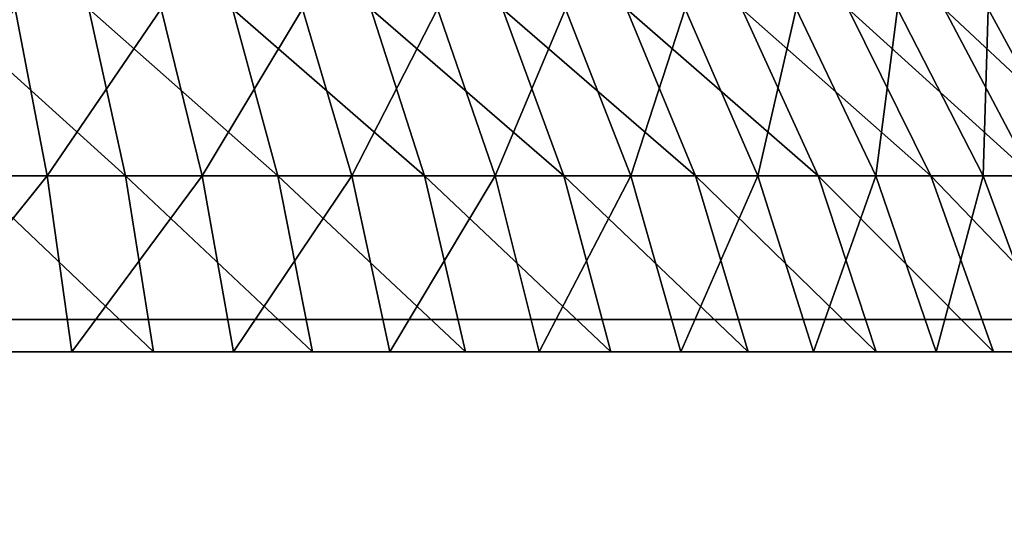
# Model space of a CAD drawing. Extents: x -0.4 to 0.4, y -0.1 to 12.1.
# Drawn here: x 0 to 0.1, y 12.1 to 12.1 of the extents above; entities that cross this region are included whole.
import ezdxf

# ---------------------------------------------------------------- set-up
doc = ezdxf.new("R2010")
doc.units = 0
doc.header["$MEASUREMENT"] = 0
doc.layers.get('0').update_dxf_attribs({"linetype": 'CONTINUOUS'})

msp = doc.modelspace()

# ---------------------------------------------------------------- linework, layer by layer
for points in [[(0.01686, 12.088167, -0.034464), (0.021797, 12.09468, -0.028787), (0.023053, 12.088167, -0.032828)], [(0.026091, 12.088167, 0.108336), (0.024663, 12.09468, 0.104353), (0.018893, 12.09468, 0.106146)], [(0.026091, 12.088167, 0.108336), (0.018893, 12.09468, 0.106146), (0.019974, 12.088167, 0.110237)], [(0.023053, 12.088167, -0.032828), (0.021797, 12.09468, -0.028787), (0.027484, 12.09468, -0.026748)], [(0.023053, 12.088167, -0.032828), (0.027484, 12.09468, -0.026748), (0.029082, 12.088167, -0.030666)], [(0.032022, 12.088167, 0.105917), (0.030256, 12.09468, 0.102071), (0.024663, 12.09468, 0.104353)], [(0.032022, 12.088167, 0.105917), (0.024663, 12.09468, 0.104353), (0.026091, 12.088167, 0.108336)], [(0.029082, 12.088167, -0.030666), (0.027484, 12.09468, -0.026748), (0.032974, 12.09468, -0.024228)], [(0.029082, 12.088167, -0.030666), (0.032974, 12.09468, -0.024228), (0.034903, 12.088167, -0.027994)], [(0.037722, 12.088167, 0.102997), (0.035633, 12.09468, 0.099317), (0.030256, 12.09468, 0.102071)], [(0.037722, 12.088167, 0.102997), (0.030256, 12.09468, 0.102071), (0.032022, 12.088167, 0.105917)], [(0.034903, 12.088167, -0.027994), (0.032974, 12.09468, -0.024228), (0.038228, 12.09468, -0.021245)], [(0.034903, 12.088167, -0.027994), (0.038228, 12.09468, -0.021245), (0.040473, 12.088167, -0.024831)], [(0.043151, 12.088167, 0.099597), (0.040753, 12.09468, 0.096111), (0.035633, 12.09468, 0.099317)], [(0.043151, 12.088167, 0.099597), (0.035633, 12.09468, 0.099317), (0.037722, 12.088167, 0.102997)], [(0.040473, 12.088167, -0.024831), (0.038228, 12.09468, -0.021245), (0.043205, 12.09468, -0.017821)], [(0.040473, 12.088167, -0.024831), (0.043205, 12.09468, -0.017821), (0.045751, 12.088167, -0.021201)], [(0.048268, 12.088167, 0.095743), (0.045579, 12.09468, 0.092476), (0.040753, 12.09468, 0.096111)], [(0.048268, 12.088167, 0.095743), (0.040753, 12.09468, 0.096111), (0.043151, 12.088167, 0.099597)], [(0.045751, 12.088167, -0.021201), (0.043205, 12.09468, -0.017821), (0.04787, 12.09468, -0.013982)], [(0.053034, 12.088167, 0.091464), (0.050074, 12.09468, 0.08844), (0.045579, 12.09468, 0.092476)], [(0.053034, 12.088167, 0.091464), (0.045579, 12.09468, 0.092476), (0.048268, 12.088167, 0.095743)], [(0.045751, 12.088167, -0.021201), (0.04787, 12.09468, -0.013982), (0.050697, 12.088167, -0.017131)], [(0.050697, 12.088167, -0.017131), (0.04787, 12.09468, -0.013982), (0.052188, 12.09468, -0.009757)], [(0.057415, 12.088167, 0.086791), (0.054206, 12.09468, 0.084033), (0.050074, 12.09468, 0.08844)], [(0.057415, 12.088167, 0.086791), (0.050074, 12.09468, 0.08844), (0.053034, 12.088167, 0.091464)], [(0.050697, 12.088167, -0.017131), (0.052188, 12.09468, -0.009757), (0.055275, 12.088167, -0.01265)], [(0.055275, 12.088167, -0.01265), (0.052188, 12.09468, -0.009757), (0.056126, 12.09468, -0.005175)], [(0.061378, 12.088167, 0.081759), (0.057944, 12.09468, 0.079286), (0.054206, 12.09468, 0.084033)], [(0.061378, 12.088167, 0.081759), (0.054206, 12.09468, 0.084033), (0.057415, 12.088167, 0.086791)], [(0.055275, 12.088167, -0.01265), (0.056126, 12.09468, -0.005175), (0.05945, 12.088167, -0.007793)], [(0.05945, 12.088167, -0.007793), (0.056126, 12.09468, -0.005175), (0.059656, 12.09468, -0.000273)], [(0.064893, 12.088167, 0.076404), (0.061259, 12.09468, 0.074236), (0.057944, 12.09468, 0.079286)], [(0.064893, 12.088167, 0.076404), (0.057944, 12.09468, 0.079286), (0.061378, 12.088167, 0.081759)], [(0.05945, 12.088167, -0.007793), (0.059656, 12.09468, -0.000273), (0.063193, 12.088167, -0.002595)], [(0.063193, 12.088167, -0.002595), (0.059656, 12.09468, -0.000273), (0.062751, 12.09468, 0.004915)], [(0.017548, 12.081318, -0.037614), (0.01686, 12.088167, -0.034464), (0.023053, 12.088167, -0.032828)], [(0.017548, 12.081318, -0.037614), (0.023053, 12.088167, -0.032828), (0.024009, 12.081318, -0.035907)], [(0.027179, 12.081318, 0.111371), (0.026091, 12.088167, 0.108336), (0.019974, 12.088167, 0.110237)], [(0.027179, 12.081318, 0.111371), (0.019974, 12.088167, 0.110237), (0.020797, 12.081318, 0.113354)], [(0.024009, 12.081318, -0.035907), (0.023053, 12.088167, -0.032828), (0.029082, 12.088167, -0.030666)], [(0.024009, 12.081318, -0.035907), (0.029082, 12.088167, -0.030666), (0.0303, 12.081318, -0.033652)], [(0.033367, 12.081318, 0.108847), (0.032022, 12.088167, 0.105917), (0.026091, 12.088167, 0.108336)], [(0.033367, 12.081318, 0.108847), (0.026091, 12.088167, 0.108336), (0.027179, 12.081318, 0.111371)], [(0.0303, 12.081318, -0.033652), (0.029082, 12.088167, -0.030666), (0.034903, 12.088167, -0.027994)], [(0.0303, 12.081318, -0.033652), (0.034903, 12.088167, -0.027994), (0.036374, 12.081318, -0.030864)], [(0.039315, 12.081318, 0.105801), (0.037722, 12.088167, 0.102997), (0.032022, 12.088167, 0.105917)], [(0.039315, 12.081318, 0.105801), (0.032022, 12.088167, 0.105917), (0.033367, 12.081318, 0.108847)], [(0.036374, 12.081318, -0.030864), (0.034903, 12.088167, -0.027994), (0.040473, 12.088167, -0.024831)], [(0.036374, 12.081318, -0.030864), (0.040473, 12.088167, -0.024831), (0.042185, 12.081318, -0.027564)], [(0.044979, 12.081318, 0.102254), (0.043151, 12.088167, 0.099597), (0.037722, 12.088167, 0.102997)], [(0.044979, 12.081318, 0.102254), (0.037722, 12.088167, 0.102997), (0.039315, 12.081318, 0.105801)], [(0.042185, 12.081318, -0.027564), (0.040473, 12.088167, -0.024831), (0.045751, 12.088167, -0.021201)], [(0.042185, 12.081318, -0.027564), (0.045751, 12.088167, -0.021201), (0.047691, 12.081318, -0.023777)], [(0.050317, 12.081318, 0.098233), (0.048268, 12.088167, 0.095743), (0.043151, 12.088167, 0.099597)], [(0.050317, 12.081318, 0.098233), (0.043151, 12.088167, 0.099597), (0.044979, 12.081318, 0.102254)], [(0.047691, 12.081318, -0.023777), (0.045751, 12.088167, -0.021201), (0.050697, 12.088167, -0.017131)], [(0.047691, 12.081318, -0.023777), (0.050697, 12.088167, -0.017131), (0.052851, 12.081318, -0.01953)], [(0.055289, 12.081318, 0.093769), (0.053034, 12.088167, 0.091464), (0.048268, 12.088167, 0.095743)], [(0.055289, 12.081318, 0.093769), (0.048268, 12.088167, 0.095743), (0.050317, 12.081318, 0.098233)], [(0.052851, 12.081318, -0.01953), (0.050697, 12.088167, -0.017131), (0.055275, 12.088167, -0.01265)], [(0.052851, 12.081318, -0.01953), (0.055275, 12.088167, -0.01265), (0.057627, 12.081318, -0.014856)], [(0.05986, 12.081318, 0.088893), (0.057415, 12.088167, 0.086791), (0.053034, 12.088167, 0.091464)], [(0.05986, 12.081318, 0.088893), (0.053034, 12.088167, 0.091464), (0.055289, 12.081318, 0.093769)], [(0.057627, 12.081318, -0.014856), (0.055275, 12.088167, -0.01265), (0.05945, 12.088167, -0.007793)], [(0.063994, 12.081318, 0.083643), (0.061378, 12.088167, 0.081759), (0.057415, 12.088167, 0.086791)], [(0.063994, 12.081318, 0.083643), (0.057415, 12.088167, 0.086791), (0.05986, 12.081318, 0.088893)], [(0.057627, 12.081318, -0.014856), (0.05945, 12.088167, -0.007793), (0.061984, 12.081318, -0.009788)], [(0.061984, 12.081318, -0.009788), (0.05945, 12.088167, -0.007793), (0.063193, 12.088167, -0.002595)], [(0.086099, 12.082577, -0.01154), (-0.000161, 12.082577, -0.061342), (-0.086421, 12.082578, -0.01154)], [(-0.000161, 12.082578, 0.137867), (0.086099, 12.082577, -0.01154), (-0.086421, 12.082578, -0.01154)], [(-0.000161, 12.082578, 0.137867), (0.086099, 12.082577, 0.088064), (0.086099, 12.082577, -0.01154)], [(0.090838, 12.025001, 0.090801), (0.086099, 12.082577, 0.088064), (-0.000161, 12.082578, 0.137867)], [(0.090838, 12.025001, 0.090801), (-0.000161, 12.082578, 0.137867), (-0.000161, 12.025001, 0.143339)], [(-0.000161, 12.025001, -0.066815), (-0.000161, 12.082577, -0.061342), (0.086099, 12.082577, -0.01154)], [(-0.000161, 12.025001, -0.066815), (0.086099, 12.082577, -0.01154), (0.090838, 12.025001, -0.014276)]]:
    msp.add_3dface(points)

doc.saveas('drawing.dxf')
